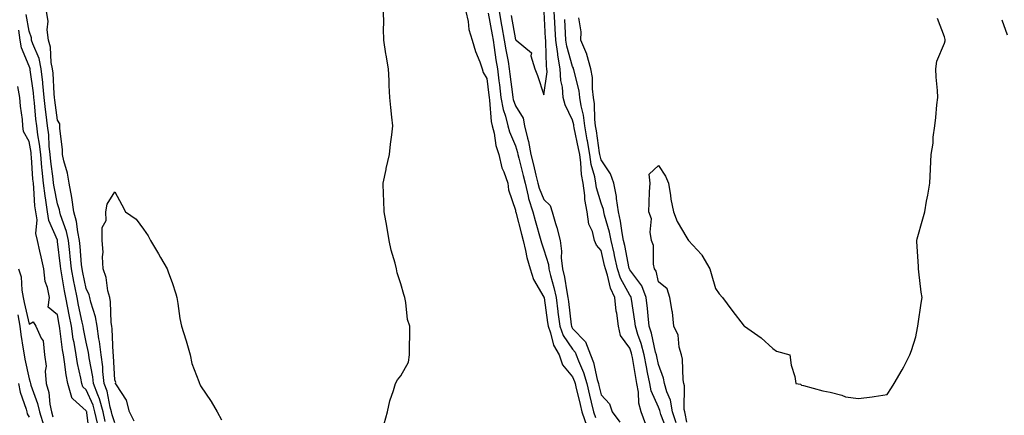
# Model space of a CAD drawing. Units: inches. Extents: x 1029203 to 1031843, y 7358618 to 7361258.
# Drawn here: x 1031155 to 1031499, y 7359821 to 7359959 of the extents above; entities that cross this region are included whole.
import ezdxf

# ---------------------------------------------------------------- set-up
doc = ezdxf.new("R2010")
doc.units = ezdxf.units.IN
doc.header["$MEASUREMENT"] = 0
doc.layers.add('Contour_10297358', color=7, linetype='Continuous', true_color=0x0679e2)

msp = doc.modelspace()

# ---------------------------------------------------------------- linework, layer by layer
at = {"layer": 'Contour_10297358'}
for points in [[(1031184.71, 7359818.58, 3208), (1031183.99, 7359821.92, 3208), (1031182.68, 7359826.55, 3208), (1031182.09, 7359827.87, 3208), (1031180.63, 7359831.92, 3208), (1031180.35, 7359834.23, 3208), (1031179.09, 7359840.89, 3208), (1031178.95, 7359841.92, 3208), (1031178.85, 7359842.71, 3208), (1031178.05, 7359846.28, 3208), (1031177.09, 7359850.97, 3208), (1031176.96, 7359851.92, 3208), (1031176.68, 7359853.29, 3208), (1031175.37, 7359859.24, 3208), (1031174.85, 7359861.92, 3208), (1031174.05, 7359865.91, 3208), (1031173.69, 7359867.57, 3208), (1031172.85, 7359871.92, 3208), (1031172.44, 7359876.31, 3208), (1031172.29, 7359877.68, 3208), (1031171.88, 7359881.92, 3208), (1031171.19, 7359885.06, 3208), (1031169.09, 7359890.89, 3208), (1031168.79, 7359891.92, 3208), (1031168.69, 7359892.57, 3208), (1031168.05, 7359894.66, 3208), (1031166.8, 7359900.66, 3208), (1031166.64, 7359901.92, 3208), (1031166.47, 7359903.49, 3208), (1031165.67, 7359909.54, 3208), (1031165.43, 7359911.92, 3208), (1031165.12, 7359914.85, 3208), (1031164.94, 7359918.81, 3208), (1031164.53, 7359921.92, 3208), (1031164.09, 7359925.89, 3208), (1031163.83, 7359927.7, 3208), (1031163.36, 7359931.92, 3208), (1031162.89, 7359936.77, 3208), (1031162.85, 7359937.12, 3208), (1031162.35, 7359941.92, 3208), (1031161.62, 7359945.49, 3208), (1031159.34, 7359950.62, 3208), (1031158.95, 7359951.92, 3208), (1031158.87, 7359952.73, 3208), (1031158.05, 7359955.12, 3208), (1031157.07, 7359960.95, 3208)], [(1031188.05, 7359818.16, 3207), (1031187.07, 7359820.95, 3207), (1031186.88, 7359821.92, 3207), (1031186.41, 7359823.56, 3207), (1031185.35, 7359829.22, 3207), (1031184.36, 7359831.92, 3207), (1031183.89, 7359836.08, 3207), (1031183.81, 7359837.68, 3207), (1031183.25, 7359841.92, 3207), (1031182.68, 7359846.56, 3207), (1031182.48, 7359847.49, 3207), (1031181.84, 7359851.92, 3207), (1031181.31, 7359855.19, 3207), (1031179.65, 7359860.33, 3207), (1031179.32, 7359861.92, 3207), (1031179.05, 7359862.93, 3207), (1031178.05, 7359865.11, 3207), (1031176.84, 7359870.71, 3207), (1031176.6, 7359871.92, 3207), (1031176.45, 7359873.52, 3207), (1031175.94, 7359879.81, 3207), (1031175.73, 7359881.92, 3207), (1031175.1, 7359884.87, 3207), (1031174.65, 7359888.52, 3207), (1031173.71, 7359891.92, 3207), (1031173.03, 7359896.9, 3207), (1031173.01, 7359896.96, 3207), (1031172.07, 7359901.92, 3207), (1031171.51, 7359905.37, 3207), (1031170.24, 7359909.74, 3207), (1031169.79, 7359911.92, 3207), (1031169.75, 7359913.62, 3207), (1031168.83, 7359921.13, 3207), (1031168.83, 7359921.92, 3207), (1031168.77, 7359922.63, 3207), (1031168.05, 7359923.94, 3207), (1031167.07, 7359930.95, 3207), (1031166.98, 7359931.92, 3207), (1031166.86, 7359933.11, 3207), (1031166.47, 7359940.34, 3207), (1031166.29, 7359941.92, 3207), (1031165.84, 7359944.12, 3207), (1031165.59, 7359949.46, 3207), (1031164.83, 7359951.92, 3207), (1031164.44, 7359955.53, 3207), (1031164.69, 7359958.55, 3207), (1031164.12, 7359961.92, 3207)], [(1031282.25, 7359817.73, 3206), (1031283.38, 7359821.92, 3206), (1031284.12, 7359825.84, 3206), (1031285.51, 7359829.39, 3206), (1031286.19, 7359831.92, 3206), (1031286.82, 7359833.15, 3206), (1031288.05, 7359834.53, 3206), (1031290.67, 7359839.3, 3206), (1031291.08, 7359841.92, 3206), (1031291.08, 7359844.95, 3206), (1031291.14, 7359848.84, 3206), (1031291.16, 7359851.92, 3206), (1031290.37, 7359854.23, 3206), (1031289.81, 7359860.16, 3206), (1031289.4, 7359861.92, 3206), (1031289.12, 7359863, 3206), (1031288.05, 7359866.78, 3206), (1031286.74, 7359870.62, 3206), (1031286.51, 7359871.92, 3206), (1031286, 7359873.97, 3206), (1031284.65, 7359878.53, 3206), (1031283.91, 7359881.92, 3206), (1031283.07, 7359886.9, 3206), (1031283.07, 7359886.94, 3206), (1031282.25, 7359891.92, 3206), (1031282.05, 7359895.92, 3206), (1031282, 7359897.98, 3206), (1031281.8, 7359901.92, 3206), (1031282.84, 7359906.71, 3206), (1031282.89, 7359907.07, 3206), (1031284.1, 7359911.92, 3206), (1031284.46, 7359915.52, 3206), (1031284.92, 7359918.8, 3206), (1031285.26, 7359921.92, 3206), (1031284.92, 7359925.04, 3206), (1031284.5, 7359928.37, 3206), (1031284.14, 7359931.92, 3206), (1031283.91, 7359936.06, 3206), (1031283.95, 7359937.82, 3206), (1031283.66, 7359941.92, 3206), (1031282.87, 7359946.73, 3206), (1031282.82, 7359947.16, 3206), (1031282.07, 7359951.92, 3206), (1031282, 7359955.87, 3206), (1031282.05, 7359957.92, 3206), (1031281.98, 7359961.92, 3206)], [(1031310.75, 7359961.92, 3206), (1031311.55, 7359958.43, 3206), (1031311.82, 7359955.69, 3206), (1031313.01, 7359951.92, 3206), (1031314.07, 7359947.93, 3206), (1031315.65, 7359944.32, 3206), (1031316.49, 7359941.92, 3206), (1031316.8, 7359940.67, 3206), (1031318.05, 7359938.52, 3206), (1031318.79, 7359932.65, 3206), (1031318.87, 7359931.92, 3206), (1031319.07, 7359930.91, 3206), (1031319.59, 7359923.46, 3206), (1031319.96, 7359921.92, 3206), (1031320.61, 7359919.36, 3206), (1031321.23, 7359915.1, 3206), (1031322.29, 7359911.92, 3206), (1031323.38, 7359907.25, 3206), (1031324.03, 7359905.95, 3206), (1031325.45, 7359901.92, 3206), (1031325.69, 7359899.56, 3206), (1031328.05, 7359892.51, 3206), (1031328.11, 7359891.99, 3206), (1031328.15, 7359891.92, 3206), (1031328.17, 7359891.8, 3206), (1031330.18, 7359884.06, 3206), (1031330.78, 7359881.92, 3206), (1031331.64, 7359878.33, 3206), (1031332.03, 7359875.9, 3206), (1031333.19, 7359871.92, 3206), (1031334.34, 7359868.21, 3206), (1031338.05, 7359862.07, 3206), (1031338.09, 7359861.95, 3206), (1031338.09, 7359861.87, 3206), (1031339.34, 7359853.21, 3206), (1031339.51, 7359851.92, 3206), (1031340.37, 7359849.6, 3206), (1031341.37, 7359845.25, 3206), (1031343.34, 7359841.92, 3206), (1031344.5, 7359838.36, 3206), (1031348.05, 7359834.23, 3206), (1031348.75, 7359832.61, 3206), (1031348.95, 7359831.92, 3206), (1031349.22, 7359830.74, 3206), (1031350.65, 7359824.52, 3206), (1031351.27, 7359821.92, 3206), (1031353.01, 7359816.96, 3206)], [(1031318.58, 7359961.39, 3207), (1031319.92, 7359953.79, 3207), (1031320.24, 7359951.92, 3207), (1031320.65, 7359949.31, 3207), (1031321.23, 7359945.1, 3207), (1031321.78, 7359941.92, 3207), (1031322.31, 7359937.66, 3207), (1031322.46, 7359936.34, 3207), (1031323.01, 7359931.92, 3207), (1031323.79, 7359927.67, 3207), (1031324.63, 7359925.35, 3207), (1031325.47, 7359921.92, 3207), (1031325.98, 7359919.85, 3207), (1031328.05, 7359914.94, 3207), (1031328.83, 7359912.7, 3207), (1031328.97, 7359911.92, 3207), (1031329.28, 7359910.69, 3207), (1031330.8, 7359904.67, 3207), (1031331.47, 7359901.92, 3207), (1031332.54, 7359897.43, 3207), (1031332.66, 7359896.53, 3207), (1031334.16, 7359891.92, 3207), (1031334.98, 7359888.86, 3207), (1031336.98, 7359881.92, 3207), (1031337.17, 7359881.05, 3207), (1031338.05, 7359878.62, 3207), (1031339.59, 7359873.46, 3207), (1031339.75, 7359871.92, 3207), (1031340.28, 7359869.69, 3207), (1031341.53, 7359865.4, 3207), (1031342.27, 7359861.92, 3207), (1031342.91, 7359857.07, 3207), (1031342.93, 7359856.81, 3207), (1031343.56, 7359851.92, 3207), (1031344.79, 7359848.65, 3207), (1031348.05, 7359843.84, 3207), (1031349.01, 7359842.87, 3207), (1031349.36, 7359841.92, 3207), (1031350.1, 7359839.86, 3207), (1031351.88, 7359835.75, 3207), (1031353.01, 7359831.92, 3207), (1031353.97, 7359827.84, 3207), (1031354.55, 7359825.41, 3207), (1031355.39, 7359821.92, 3207), (1031356.08, 7359819.95, 3207)], [(1031322.44, 7359961.92, 3208), (1031323.26, 7359957.14, 3208), (1031323.36, 7359956.61, 3208), (1031324.14, 7359951.92, 3208), (1031324.69, 7359948.56, 3208), (1031325.49, 7359944.47, 3208), (1031325.94, 7359941.92, 3208), (1031326.17, 7359940.04, 3208), (1031327.03, 7359932.94, 3208), (1031327.15, 7359931.92, 3208), (1031327.29, 7359931.16, 3208), (1031328.05, 7359929.02, 3208), (1031330.76, 7359924.63, 3208), (1031331.23, 7359921.92, 3208), (1031332.27, 7359917.71, 3208), (1031332.68, 7359916.54, 3208), (1031333.52, 7359911.92, 3208), (1031334.42, 7359908.29, 3208), (1031335.26, 7359904.72, 3208), (1031335.92, 7359901.92, 3208), (1031336.35, 7359900.21, 3208), (1031338.05, 7359896.19, 3208), (1031340.26, 7359894.13, 3208), (1031340.96, 7359891.92, 3208), (1031342.11, 7359887.85, 3208), (1031342.6, 7359886.47, 3208), (1031343.67, 7359881.92, 3208), (1031344.24, 7359878.11, 3208), (1031344.1, 7359875.86, 3208), (1031344.51, 7359871.92, 3208), (1031345.2, 7359869.07, 3208), (1031346.02, 7359863.96, 3208), (1031346.45, 7359861.92, 3208), (1031346.62, 7359860.5, 3208), (1031347.56, 7359852.41, 3208), (1031347.62, 7359851.92, 3208), (1031347.74, 7359851.61, 3208), (1031348.05, 7359851.15, 3208), (1031352.62, 7359846.5, 3208), (1031354.34, 7359841.92, 3208), (1031355.34, 7359839.2, 3208), (1031356.66, 7359833.3, 3208), (1031357.07, 7359831.92, 3208), (1031357.27, 7359831.14, 3208), (1031358.05, 7359827.9, 3208), (1031360.96, 7359824.83, 3208), (1031361.88, 7359821.92, 3208), (1031364.53, 7359818.41, 3208)], [(1031326.64, 7359960.52, 3209), (1031328.05, 7359952.03, 3209), (1031328.19, 7359952.06, 3209), (1031328.3, 7359951.92, 3209), (1031333.66, 7359947.52, 3209), (1031333.52, 7359946.46, 3209), (1031334.87, 7359941.92, 3209), (1031335.75, 7359939.61, 3209), (1031338.05, 7359932.79, 3209), (1031339.16, 7359940.81, 3209), (1031339.1, 7359941.92, 3209), (1031338.95, 7359942.82, 3209), (1031338.75, 7359951.21, 3209), (1031338.66, 7359951.92, 3209), (1031338.64, 7359952.5, 3209), (1031338.07, 7359961.89, 3209)], [(1031373.67, 7359817.54, 3208), (1031372.03, 7359821.92, 3208), (1031371.16, 7359825.02, 3208), (1031371.12, 7359828.85, 3208), (1031370.55, 7359831.92, 3208), (1031370.14, 7359834.02, 3208), (1031368.99, 7359840.99, 3208), (1031368.81, 7359841.92, 3208), (1031368.66, 7359842.52, 3208), (1031368.05, 7359844.25, 3208), (1031364.77, 7359848.63, 3208), (1031364.07, 7359851.92, 3208), (1031363.48, 7359856.49, 3208), (1031363.34, 7359857.21, 3208), (1031362.84, 7359861.92, 3208), (1031361.33, 7359865.19, 3208), (1031360.26, 7359869.71, 3208), (1031359.51, 7359871.92, 3208), (1031359.26, 7359873.13, 3208), (1031358.05, 7359878.35, 3208), (1031356.37, 7359880.25, 3208), (1031355.73, 7359881.92, 3208), (1031354.96, 7359885, 3208), (1031353.69, 7359887.55, 3208), (1031353.15, 7359891.92, 3208), (1031352.35, 7359896.22, 3208), (1031352.31, 7359897.66, 3208), (1031351.7, 7359901.92, 3208), (1031351.12, 7359905, 3208), (1031350.98, 7359909, 3208), (1031350.55, 7359911.92, 3208), (1031350.18, 7359914.06, 3208), (1031348.64, 7359921.33, 3208), (1031348.52, 7359921.92, 3208), (1031348.48, 7359922.35, 3208), (1031348.05, 7359924.01, 3208), (1031345.43, 7359929.31, 3208), (1031344.75, 7359931.92, 3208), (1031344.5, 7359935.47, 3208), (1031343.91, 7359937.78, 3208), (1031343.71, 7359941.92, 3208), (1031342.85, 7359946.73, 3208), (1031342.85, 7359947.12, 3208), (1031342.19, 7359951.92, 3208), (1031341.98, 7359955.84, 3208), (1031341.84, 7359958.13, 3208), (1031341.62, 7359961.92, 3208)], [(1031381.27, 7359815.14, 3207), (1031378.93, 7359821.05, 3207), (1031378.64, 7359821.92, 3207), (1031378.56, 7359822.42, 3207), (1031378.05, 7359823.58, 3207), (1031375.49, 7359829.36, 3207), (1031375.02, 7359831.92, 3207), (1031374.3, 7359835.68, 3207), (1031373.85, 7359837.73, 3207), (1031373.09, 7359841.92, 3207), (1031372.01, 7359845.88, 3207), (1031370.92, 7359849.04, 3207), (1031370.06, 7359851.92, 3207), (1031369.85, 7359853.72, 3207), (1031368.64, 7359861.33, 3207), (1031368.56, 7359861.92, 3207), (1031368.42, 7359862.29, 3207), (1031368.05, 7359862.79, 3207), (1031364.81, 7359868.69, 3207), (1031363.71, 7359871.92, 3207), (1031362.74, 7359876.6, 3207), (1031362.54, 7359877.43, 3207), (1031361.55, 7359881.92, 3207), (1031360.98, 7359884.84, 3207), (1031359.2, 7359890.77, 3207), (1031358.93, 7359891.92, 3207), (1031358.81, 7359892.69, 3207), (1031358.05, 7359894.89, 3207), (1031356.45, 7359900.31, 3207), (1031356.21, 7359901.92, 3207), (1031355.78, 7359904.18, 3207), (1031354.57, 7359908.44, 3207), (1031354.07, 7359911.92, 3207), (1031353.25, 7359916.73, 3207), (1031353.19, 7359917.06, 3207), (1031352.31, 7359921.92, 3207), (1031351.86, 7359925.72, 3207), (1031351.02, 7359928.95, 3207), (1031350.57, 7359931.92, 3207), (1031350.3, 7359934.16, 3207), (1031348.46, 7359941.51, 3207), (1031348.4, 7359941.92, 3207), (1031348.32, 7359942.19, 3207), (1031348.05, 7359942.72, 3207), (1031346.02, 7359949.88, 3207), (1031345.73, 7359951.92, 3207), (1031345.59, 7359954.38, 3207), (1031345.32, 7359959.19, 3207)], [(1031384.22, 7359818.09, 3206), (1031382.95, 7359821.92, 3206), (1031382.23, 7359826.11, 3206), (1031381.02, 7359828.95, 3206), (1031380.22, 7359831.92, 3206), (1031379.89, 7359833.76, 3206), (1031378.05, 7359838.55, 3206), (1031377.46, 7359841.33, 3206), (1031377.35, 7359841.92, 3206), (1031377.09, 7359842.87, 3206), (1031375.61, 7359849.48, 3206), (1031374.87, 7359851.92, 3206), (1031374.46, 7359855.51, 3206), (1031374.26, 7359858.13, 3206), (1031373.79, 7359861.92, 3206), (1031372.21, 7359866.08, 3206), (1031368.05, 7359871.66, 3206), (1031367.95, 7359871.83, 3206), (1031367.93, 7359871.92, 3206), (1031367.89, 7359872.07, 3206), (1031366.29, 7359880.15, 3206), (1031365.9, 7359881.92, 3206), (1031365.35, 7359884.61, 3206), (1031364.81, 7359888.68, 3206), (1031364.05, 7359891.92, 3206), (1031363.38, 7359896.59, 3206), (1031363.4, 7359897.26, 3206), (1031362.42, 7359901.92, 3206), (1031361.29, 7359905.16, 3206), (1031358.05, 7359910.04, 3206), (1031357.64, 7359911.5, 3206), (1031357.56, 7359911.92, 3206), (1031357.46, 7359912.5, 3206), (1031356.37, 7359920.25, 3206), (1031356.08, 7359921.92, 3206), (1031355.8, 7359924.16, 3206), (1031355.76, 7359929.63, 3206), (1031355.41, 7359931.92, 3206), (1031355.04, 7359934.93, 3206), (1031354.96, 7359938.83, 3206), (1031354.48, 7359941.92, 3206), (1031353.03, 7359946.9, 3206), (1031352.99, 7359946.99, 3206), (1031350.98, 7359951.92, 3206), (1031351, 7359954.87, 3206), (1031350.24, 7359959.73, 3206)], [(1031388.05, 7359818.39, 3205), (1031387.46, 7359821.34, 3205), (1031387.27, 7359821.92, 3205), (1031387.11, 7359822.85, 3205), (1031387.21, 7359831.08, 3205), (1031387, 7359831.92, 3205), (1031386.76, 7359833.21, 3205), (1031386.51, 7359840.37, 3205), (1031386.12, 7359841.92, 3205), (1031385.35, 7359844.61, 3205), (1031384.94, 7359848.81, 3205), (1031383.5, 7359851.92, 3205), (1031382.93, 7359856.8, 3205), (1031382.84, 7359857.13, 3205), (1031382.09, 7359861.92, 3205), (1031381.14, 7359865.01, 3205), (1031378.05, 7359867.49, 3205), (1031377.25, 7359871.11, 3205), (1031376.72, 7359871.92, 3205), (1031376.35, 7359873.61, 3205), (1031376.31, 7359880.17, 3205), (1031375.69, 7359881.92, 3205), (1031375.16, 7359884.82, 3205), (1031375.59, 7359889.45, 3205), (1031374.69, 7359891.92, 3205), (1031374.85, 7359895.12, 3205), (1031375, 7359898.88, 3205), (1031375.18, 7359901.92, 3205), (1031374.87, 7359905.1, 3205), (1031378.05, 7359908.11, 3205), (1031380.55, 7359904.43, 3205), (1031381.62, 7359901.92, 3205), (1031382.33, 7359897.64, 3205), (1031382.41, 7359896.28, 3205), (1031383.34, 7359891.92, 3205), (1031384.59, 7359888.47, 3205), (1031388.05, 7359882.86, 3205), (1031388.4, 7359882.28, 3205), (1031388.6, 7359881.92, 3205), (1031393.11, 7359876.97, 3205), (1031393.23, 7359876.75, 3205), (1031396.08, 7359871.92, 3205), (1031396.45, 7359870.31, 3205), (1031398.05, 7359865.05, 3205), (1031399.32, 7359863.19, 3205), (1031400.43, 7359861.92, 3205), (1031403.69, 7359857.57, 3205), (1031408.05, 7359851.95, 3205), (1031408.07, 7359851.94, 3205), (1031408.13, 7359851.92, 3205), (1031414.03, 7359847.89, 3205), (1031418.05, 7359844.14, 3205), (1031419.32, 7359843.19, 3205), (1031423.99, 7359841.92, 3205), (1031424.44, 7359838.31, 3205), (1031425.69, 7359834.29, 3205), (1031426.14, 7359831.92, 3205), (1031427.72, 7359831.6, 3205), (1031428.05, 7359831.3, 3205), (1031428.83, 7359831.13, 3205), (1031435.49, 7359829.37, 3205), (1031438.05, 7359828.87, 3205), (1031442.15, 7359827.82, 3205), (1031443.4, 7359827.26, 3205), (1031448.05, 7359826.64, 3205), (1031452.8, 7359827.17, 3205), (1031453.48, 7359827.34, 3205), (1031458.05, 7359828.01, 3205), (1031459.57, 7359830.39, 3205), (1031460.49, 7359831.92, 3205), (1031463.32, 7359836.64, 3205), (1031463.81, 7359837.69, 3205), (1031465.96, 7359841.92, 3205), (1031466.49, 7359843.48, 3205), (1031468.05, 7359848.16, 3205), (1031468.62, 7359851.35, 3205), (1031468.75, 7359851.92, 3205), (1031468.87, 7359852.74, 3205), (1031469.94, 7359860.02, 3205), (1031470.2, 7359861.92, 3205), (1031469.96, 7359863.84, 3205), (1031469.09, 7359870.88, 3205), (1031468.97, 7359871.92, 3205), (1031468.93, 7359872.79, 3205), (1031468.44, 7359881.53, 3205), (1031468.42, 7359881.92, 3205), (1031468.56, 7359882.44, 3205), (1031470.49, 7359889.47, 3205), (1031471.16, 7359891.92, 3205), (1031471.8, 7359895.67, 3205), (1031472.29, 7359897.69, 3205), (1031472.89, 7359901.92, 3205), (1031473.11, 7359906.87, 3205), (1031473.11, 7359906.98, 3205), (1031473.36, 7359911.92, 3205), (1031474.1, 7359915.87, 3205), (1031474.12, 7359918, 3205), (1031474.67, 7359921.92, 3205), (1031475.04, 7359924.93, 3205), (1031475.43, 7359929.29, 3205), (1031475.73, 7359931.92, 3205), (1031475.63, 7359934.34, 3205), (1031475.16, 7359939.02, 3205), (1031475.06, 7359941.92, 3205), (1031475.39, 7359944.57, 3205), (1031478.05, 7359950.84, 3205), (1031478.26, 7359951.71, 3205), (1031478.3, 7359951.92, 3205), (1031478.28, 7359952.15, 3205), (1031478.05, 7359953.04, 3205), (1031475.67, 7359959.54, 3205)], [(1031498.05, 7359959.09, 3205), (1031499.94, 7359953.81, 3205)], [(1031181.94, 7359818.04, 3209), (1031181.1, 7359821.92, 3209), (1031180.43, 7359824.3, 3209), (1031178.05, 7359829.64, 3209), (1031176.86, 7359830.73, 3209), (1031176.51, 7359831.92, 3209), (1031176.17, 7359833.8, 3209), (1031175.02, 7359838.89, 3209), (1031174.51, 7359841.92, 3209), (1031173.79, 7359846.17, 3209), (1031173.54, 7359847.42, 3209), (1031172.85, 7359851.92, 3209), (1031172.05, 7359855.92, 3209), (1031171.62, 7359858.34, 3209), (1031170.94, 7359861.92, 3209), (1031170.47, 7359864.33, 3209), (1031169.38, 7359870.59, 3209), (1031169.12, 7359871.92, 3209), (1031169.03, 7359872.9, 3209), (1031168.05, 7359881.56, 3209), (1031167.99, 7359881.86, 3209), (1031167.97, 7359881.92, 3209), (1031167.95, 7359882.02, 3209), (1031164.98, 7359888.86, 3209), (1031164.55, 7359891.92, 3209), (1031163.97, 7359896, 3209), (1031163.66, 7359897.52, 3209), (1031163.11, 7359901.92, 3209), (1031162.64, 7359906.51, 3209), (1031162.58, 7359907.39, 3209), (1031162.15, 7359911.92, 3209), (1031161.74, 7359915.61, 3209), (1031161.14, 7359918.83, 3209), (1031160.75, 7359921.92, 3209), (1031160.47, 7359924.34, 3209), (1031159.94, 7359930.02, 3209), (1031159.75, 7359931.92, 3209), (1031159.59, 7359933.47, 3209), (1031158.46, 7359941.52, 3209), (1031158.4, 7359941.92, 3209), (1031158.34, 7359942.22, 3209), (1031158.05, 7359942.89, 3209), (1031155.43, 7359949.3, 3209), (1031154.96, 7359951.92, 3209), (1031154.51, 7359955.45, 3209)], [(1031179.36, 7359813.23, 3210), (1031178.25, 7359821.71, 3210), (1031178.21, 7359821.92, 3210), (1031178.17, 7359822.04, 3210), (1031178.05, 7359822.33, 3210), (1031173.42, 7359826.55, 3210), (1031173.01, 7359826.88, 3210), (1031173.01, 7359826.95, 3210), (1031171.59, 7359831.92, 3210), (1031171.04, 7359834.91, 3210), (1031170.45, 7359839.51, 3210), (1031170.06, 7359841.92, 3210), (1031169.77, 7359843.64, 3210), (1031168.87, 7359851.1, 3210), (1031168.75, 7359851.92, 3210), (1031168.64, 7359852.5, 3210), (1031168.05, 7359855.88, 3210), (1031164.71, 7359858.58, 3210), (1031165.22, 7359861.92, 3210), (1031164.55, 7359865.42, 3210), (1031163.71, 7359867.59, 3210), (1031163.21, 7359871.92, 3210), (1031162.29, 7359876.17, 3210), (1031161.84, 7359878.13, 3210), (1031161, 7359881.92, 3210), (1031160.43, 7359884.31, 3210), (1031160.84, 7359889.13, 3210), (1031160.45, 7359891.92, 3210), (1031160.14, 7359894.01, 3210), (1031159.79, 7359900.17, 3210), (1031159.57, 7359901.92, 3210), (1031159.44, 7359903.31, 3210), (1031158.93, 7359911.04, 3210), (1031158.85, 7359911.92, 3210), (1031158.77, 7359912.64, 3210), (1031158.05, 7359916.5, 3210), (1031156.17, 7359920.04, 3210), (1031155.9, 7359921.92, 3210), (1031155.76, 7359924.2, 3210), (1031155.02, 7359928.88, 3210), (1031154.89, 7359931.92, 3210), (1031154.18, 7359935.78, 3210)], [(1031194.81, 7359818.68, 3206), (1031193.19, 7359821.92, 3206), (1031192.17, 7359826.04, 3206), (1031188.6, 7359831.38, 3206), (1031188.32, 7359831.92, 3206), (1031188.34, 7359832.21, 3206), (1031188.05, 7359833.13, 3206), (1031187.62, 7359841.49, 3206), (1031187.56, 7359841.92, 3206), (1031187.5, 7359842.47, 3206), (1031187.11, 7359850.99, 3206), (1031187, 7359851.92, 3206), (1031186.8, 7359853.18, 3206), (1031186.57, 7359860.44, 3206), (1031186.25, 7359861.92, 3206), (1031185.65, 7359864.32, 3206), (1031185.04, 7359868.92, 3206), (1031183.99, 7359871.92, 3206), (1031183.75, 7359876.21, 3206), (1031183.95, 7359877.82, 3206), (1031183.64, 7359881.92, 3206), (1031183.58, 7359886.4, 3206), (1031185.04, 7359888.91, 3206), (1031184.89, 7359891.92, 3206), (1031185.41, 7359894.56, 3206), (1031188.05, 7359898.86, 3206), (1031190.53, 7359894.39, 3206), (1031191.82, 7359891.92, 3206), (1031195.45, 7359889.32, 3206), (1031198.05, 7359885.86, 3206), (1031199.65, 7359883.53, 3206), (1031200.57, 7359881.92, 3206), (1031203.3, 7359877.17, 3206), (1031204.03, 7359875.95, 3206), (1031206.39, 7359871.92, 3206), (1031206.76, 7359870.63, 3206), (1031208.05, 7359867.16, 3206), (1031209.36, 7359863.23, 3206), (1031209.67, 7359861.92, 3206), (1031210.06, 7359859.91, 3206), (1031210.76, 7359854.64, 3206), (1031211.39, 7359851.92, 3206), (1031212.85, 7359847.11, 3206), (1031212.95, 7359846.83, 3206), (1031214.34, 7359841.92, 3206), (1031215.02, 7359838.9, 3206), (1031217.42, 7359832.55, 3206), (1031217.6, 7359831.92, 3206), (1031217.8, 7359831.67, 3206), (1031218.05, 7359831.11, 3206), (1031221.74, 7359825.6, 3206), (1031223.85, 7359821.92, 3206), (1031225.3, 7359819.16, 3206)], [(1031154.4, 7359871.92, 3210), (1031155.3, 7359869.17, 3210), (1031155.49, 7359864.48, 3210), (1031156.04, 7359861.92, 3210), (1031156.33, 7359860.2, 3210), (1031158.05, 7359852.68, 3210), (1031159.51, 7359853.39, 3210), (1031160.45, 7359851.92, 3210), (1031162.25, 7359847.73, 3210), (1031162.95, 7359846.82, 3210), (1031163.44, 7359841.92, 3210), (1031164.05, 7359837.91, 3210), (1031163.71, 7359836.25, 3210), (1031164.07, 7359831.92, 3210), (1031164.92, 7359828.79, 3210), (1031165.32, 7359824.66, 3210), (1031165.88, 7359821.92, 3210), (1031166.39, 7359820.27, 3210)], [(1031154.1, 7359855.87, 3209), (1031154.85, 7359851.92, 3209), (1031155.2, 7359849.07, 3209), (1031156.06, 7359843.91, 3209), (1031156.33, 7359841.92, 3209), (1031156.57, 7359840.44, 3209), (1031158.05, 7359833.47, 3209), (1031158.5, 7359832.36, 3209), (1031158.54, 7359831.92, 3209), (1031158.71, 7359831.26, 3209), (1031161.06, 7359824.93, 3209), (1031161.68, 7359821.92, 3209), (1031163.21, 7359817.09, 3209)], [(1031154.42, 7359831.92, 3208), (1031154.96, 7359828.83, 3208), (1031157.09, 7359822.88, 3208), (1031157.33, 7359821.92, 3208), (1031157.44, 7359821.32, 3208), (1031158.05, 7359820.09, 3208)]]:
    msp.add_polyline3d(points, dxfattribs=at)

doc.saveas('drawing.dxf')
